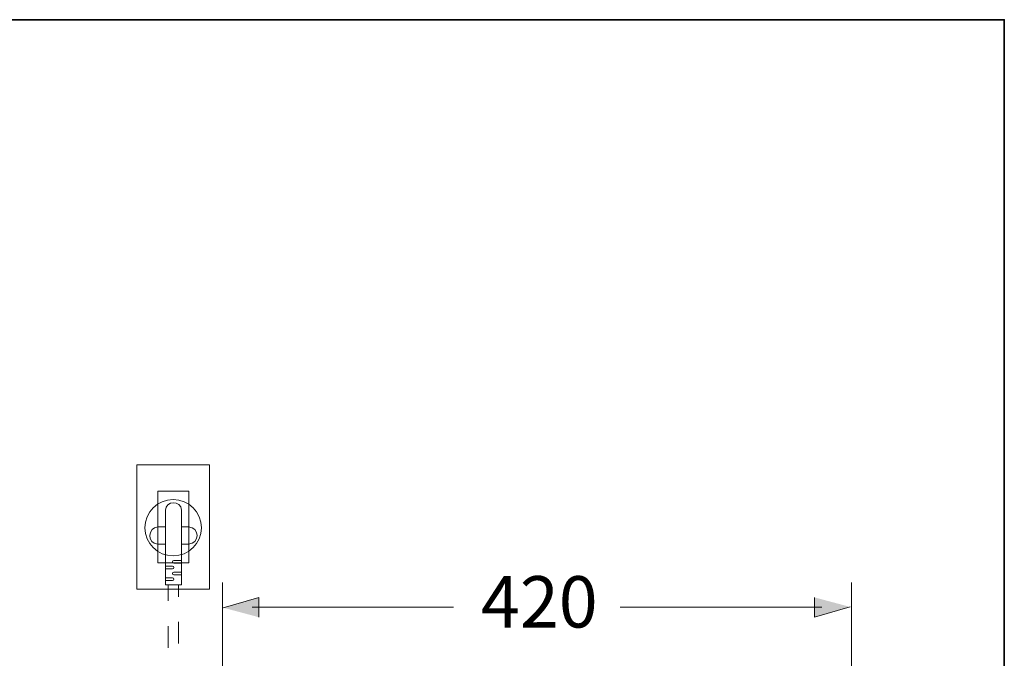
# Model space of a CAD drawing. Units: inches. Extents: x -2337 to 460, y -1544 to 473.
# Drawn here: x -198 to 460, y -72 to 354 of the extents above; entities that cross this region are included whole.
import ezdxf

# ---------------------------------------------------------------- set-up
doc = ezdxf.new("R2010")
doc.units = ezdxf.units.IN
doc.header["$MEASUREMENT"] = 0
doc.layers.add('图层 1', color=7, linetype='Continuous')

msp = doc.modelspace()

# ---------------------------------------------------------------- hatches: boundary and pattern name
at = {"layer": '图层 1'}
for points in [[(-37.95, -44.8), (-37.95, -31.55), (-61.79, -38.43)], [(332.96, -31.55), (332.96, -44.8), (356.81, -37.94)]]:
    msp.add_hatch(color=7, dxfattribs=at).paths.add_polyline_path(points)

# ---------------------------------------------------------------- linework, layer by layer
at = {"layer": '图层 1', "color": 7, "lineweight": 35}
msp.add_lwpolyline([(459.71, -1457.41), (-2336.88, -1457.41), (-2336.88, 354.03), (459.71, 354.03), (459.71, -1457.41)], dxfattribs=at)
at = {"layer": '图层 1', "color": 7, "lineweight": 5}
for points in [[(-119.29, 56.97), (-119.29, 56.97)], [(-70.91, 56.97), (-119.29, 56.97)], [(-119.29, 56.97), (-119.29, -26.09)], [(-70.91, 56.97), (-70.91, -26.09)], [(-105.3, 39.39), (-84.66, 39.39)], [(-105.3, -8.53), (-105.3, 39.39)], [(-84.66, 39.39), (-84.66, -8.53)], [(-84.66, -8.53), (-105.3, -8.53)], [(-119.29, -26.09), (-70.91, -26.09)], [(-62.27, -119.11), (-62.27, -21.64)], [(357.73, -119.11), (357.73, -21.64)]]:
    msp.add_lwpolyline(points, dxfattribs=at)
at = {"layer": '图层 1', "color": 7, "lineweight": 9}
for points in [[(-100.32, 26.6), (-100.32, -23.24)], [(-89.64, 26.6), (-89.64, -23.24)], [(-100.32, 15.44), (-105.3, 15.44)], [(-89.64, 15.44), (-84.91, 15.44)], [(-100.32, 4.05), (-105.3, 4.05)], [(-89.64, 4.05), (-84.91, 4.05)], [(-95.58, -10.66), (-100.32, -10.66)], [(-95.58, -12.57), (-100.32, -12.57)], [(-94.62, -6.86), (-95.34, -7.1), (-95.58, -7.83), (-95.34, -8.53), (-94.62, -8.77)], [(-95.58, -12.57), (-94.88, -12.33), (-94.62, -11.61), (-94.88, -10.89), (-95.58, -10.66)], [(-94.62, -6.86), (-89.64, -6.86)], [(-94.62, -8.77), (-89.64, -8.77)], [(-95.58, -18.5), (-100.32, -18.5)], [(-94.62, -14.7), (-95.34, -14.93), (-95.58, -15.64), (-95.34, -16.37), (-94.62, -16.58)], [(-95.58, -20.38), (-94.88, -20.15), (-94.62, -19.44), (-94.88, -18.73), (-95.58, -18.5)], [(-94.62, -14.7), (-89.64, -14.7)], [(-94.62, -16.58), (-89.64, -16.58)], [(-95.58, -20.38), (-100.32, -20.38)], [(-89.64, -23.24), (-100.32, -23.24)], [(-98.41, -33.92), (-98.41, -23.24)], [(-91.55, -31.3), (-91.55, -23.24)], [(-42.48, -38.19), (92.03, -38.19)], [(337.93, -38.19), (203.2, -38.19)], [(357.73, -35.61), (357.73, -35.61)], [(-98.41, -65.23), (-98.41, -50.78)], [(-91.55, -62.39), (-91.55, -47.91)]]:
    msp.add_lwpolyline(points, dxfattribs=at)
at = {"layer": '图层 1', "color": 7, "lineweight": 0}
for points in [[(-37.95, -44.8), (-37.95, -31.55), (-61.79, -38.43)], [(332.96, -31.55), (332.96, -44.8), (356.81, -37.94)]]:
    msp.add_lwpolyline(points, dxfattribs=at)
at = {"layer": '图层 1', "color": 7, "lineweight": 9}
msp.add_open_spline([(-76.28, 14.95), (-76.28, 4.55), (-84.71, -3.88), (-95.11, -3.88), (-105.51, -3.88), (-113.94, 4.55), (-113.94, 14.95), (-113.94, 25.35), (-105.51, 33.78), (-95.11, 33.78), (-84.71, 33.78), (-76.28, 25.35), (-76.28, 14.95)], degree=3, knots=[0, 0, 0, 0, 1, 1, 1, 2, 2, 2, 3, 3, 3, 4, 4, 4, 4], dxfattribs=at)
for points in [[(-89.64, 26.6), (-89.64, 33.43), (-100.32, 33.04), (-100.32, 26.6)], [(-105.3, 15.44), (-112.07, 15.44), (-112.94, 4.05), (-105.3, 4.05)], [(-84.91, 4.05), (-77.21, 4.05), (-77.38, 15.44), (-84.91, 15.44)]]:
    msp.add_open_spline(points, degree=3, dxfattribs=at)

# ---------------------------------------------------------------- texts
at = {"layer": '图层 1', "color": 7, "insert": (110.34, -51.7), "char_height": 34.3059, "attachment_point": 7}
msp.add_mtext('\\fArial|b0|i0|c0|p34;\\W1;420', dxfattribs=at)

doc.saveas('drawing.dxf')
